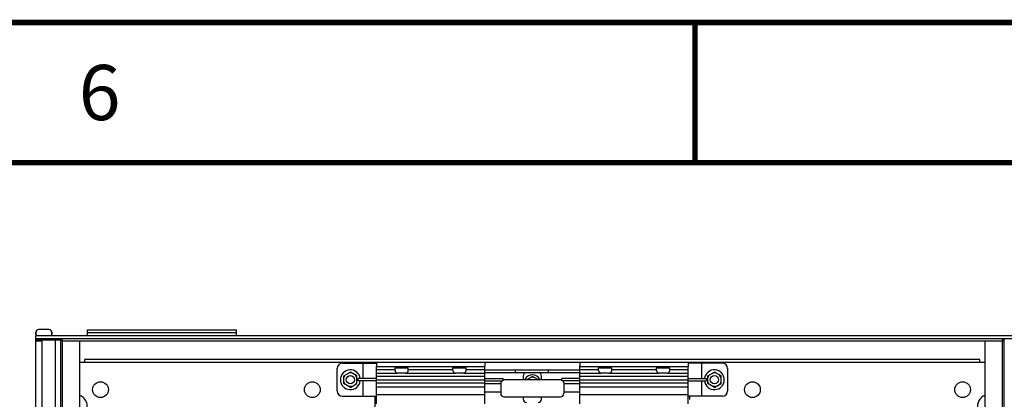
# Paper-space layout '177R0352_4_3' of a CAD drawing. Units: millimetres. Extents: x 0 to 864, y 0 to 559.
# Drawn here: x 263 to 352, y 525 to 559 of the extents above; entities that cross this region are included whole.
import ezdxf

# ---------------------------------------------------------------- set-up
doc = ezdxf.new("R2010")
doc.units = ezdxf.units.MM
doc.header["$LTSCALE"] = 47.498
doc.layers.get('0').update_dxf_attribs({"linetype": 'CONTINUOUS'})
for name, color, linetype in [('002___PRT_ALL_AXES', 7, 'CONTINUOUS'), ('DATUM', 7, 'CONTINUOUS'), ('NOTES', 7, 'CONTINUOUS'), ('ROUNDS', 7, 'CONTINUOUS')]:
    doc.layers.add(name, color=color, linetype=linetype)
doc.styles.get("Standard").update_dxf_attribs({"font": 'txt', "width": 0.8})

psp = doc.layouts.new('177R0352_4_3')

# ---------------------------------------------------------------- linework, layer by layer
at = {"color": 7, "linetype": 'CONTINUOUS'}
for p, q in [((264.102, 530.746), (264.102, 530.513)), ((265.302, 530.971), (264.327, 530.971)), ((265.527, 530.746), (265.527, 530.513)), ((268.767, 530.438), (268.767, 530.956)), ((268.767, 530.956), (282.267, 530.956)), ((282.267, 530.438), (282.267, 530.956)), ((291.882, 527.926), (294.964, 527.926)), ((293.757, 526.538), (293.757, 527.926)), ((326.322, 527.926), (323.239, 527.926)), ((324.447, 527.926), (324.447, 526.538)), ((291.402, 525.406), (291.402, 527.446)), ((292.002, 526.772), (292.602, 527.118)), ((292.002, 526.622), (292.132, 526.847)), ((292.002, 526.079), (292.002, 526.772)), ((292.732, 527.043), (292.472, 527.043)), ((293.202, 526.772), (292.602, 527.118)), ((293.202, 526.622), (293.072, 526.847)), ((293.202, 526.079), (293.202, 526.772)), ((308.602, 526.433), (309.102, 526.721)), ((309.232, 526.646), (308.972, 526.646)), ((309.601, 526.433), (309.102, 526.721)), ((325.002, 526.772), (325.602, 527.118)), ((325.002, 526.622), (325.132, 526.847)), ((325.002, 526.079), (325.002, 526.772)), ((325.732, 527.043), (325.472, 527.043)), ((326.202, 526.772), (325.602, 527.118)), ((326.202, 526.622), (326.072, 526.847)), ((326.202, 526.079), (326.202, 526.772)), ((326.802, 527.446), (326.802, 525.406)), ((292.002, 526.229), (292.132, 526.004)), ((292.602, 525.733), (292.002, 526.079)), ((292.732, 525.808), (292.472, 525.808)), ((292.602, 525.733), (293.202, 526.079)), ((293.202, 526.229), (293.072, 526.004)), ((293.757, 524.926), (293.757, 526.313)), ((308.678, 526.433), (308.716, 526.499)), ((309.525, 526.433), (309.488, 526.499)), ((324.447, 526.313), (324.447, 524.926)), ((325.002, 526.229), (325.132, 526.004)), ((325.602, 525.733), (325.002, 526.079)), ((325.732, 525.808), (325.472, 525.808)), ((325.602, 525.733), (326.202, 526.079)), ((326.202, 526.229), (326.072, 526.004)), ((291.882, 524.926), (294.964, 524.926)), ((326.322, 524.926), (323.239, 524.926))]:
    psp.add_line(p, q, dxfattribs=at)
at = {"color": 3, "linetype": 'CONTINUOUS'}
for p, q in [((282.267, 530.671), (268.767, 530.671)), ((294.852, 528.023), (294.852, 527.926)), ((323.352, 528.023), (323.352, 527.926)), ((294.852, 517.876), (294.852, 524.926)), ((323.352, 524.926), (323.352, 524.626))]:
    psp.add_line(p, q, dxfattribs=at)
at = {"color": 7, "linetype": 'CONTINUOUS', "const_width": 0.5}
for points in [[(0, 558.8), (863.6, 558.8)], [(323.85, 558.8), (323.85, 546.1)], [(838.2, 546.1), (25.4, 546.1)]]:
    psp.add_lwpolyline(points, dxfattribs=at)
at = {"color": 7, "linetype": 'CONTINUOUS'}
for centre, radius, start, end in [((264.327, 530.746), 0.225, 90, 180), ((265.302, 530.746), 0.225, 0, 90), ((291.882, 527.446), 0.48, 90, 180), ((326.322, 527.446), 0.48, 0, 90), ((292.602, 526.426), 0.9, 7.18326, 352.81674), ((309.102, 526.126), 0.75, 24.24801, 155.77913), ((325.602, 526.426), 0.9, 187.18326, 172.81674), ((267.702, 524.026), 1.05, 291.85697, 68.17326), ((291.882, 525.406), 0.48, 180, 270), ((326.322, 525.406), 0.48, 270, 360), ((350.502, 524.026), 1.05, 111.85697, 248.17326)]:
    psp.add_arc(centre, radius, start, end, dxfattribs=at)
at = {"layer": '002___PRT_ALL_AXES', "color": 7, "linetype": 'CONTINUOUS'}
for p, q in [((294.964, 528.023), (294.964, 527.626)), ((294.964, 527.626), (304.789, 527.626)), ((304.789, 528.023), (304.789, 527.626)), ((313.414, 528.023), (313.414, 527.626)), ((313.414, 527.626), (323.239, 527.626)), ((323.239, 528.023), (323.239, 527.626)), ((293.314, 526.313), (293.314, 526.538)), ((294.964, 526.538), (293.314, 526.538)), ((294.964, 526.313), (293.314, 526.313)), ((304.789, 526.538), (306.439, 526.538)), ((304.789, 526.313), (306.439, 526.313)), ((306.439, 526.538), (306.439, 526.313)), ((311.764, 526.313), (311.764, 526.538)), ((313.414, 526.538), (311.764, 526.538)), ((313.414, 526.313), (311.764, 526.313)), ((323.239, 526.538), (324.889, 526.538)), ((323.239, 526.313), (324.889, 526.313)), ((324.889, 526.538), (324.889, 526.313))]:
    psp.add_line(p, q, dxfattribs=at)
for centre in [(292.602, 526.426), (325.602, 526.426)]:
    psp.add_circle(centre, 0.375, dxfattribs=at)
at = {"layer": 'DATUM', "color": 7, "linetype": 'CONTINUOUS'}
for p, q in [((264.626, 530.026), (264.626, 260.251)), ((265.857, 530.026), (265.857, 260.251)), ((266.367, 260.026), (266.367, 530.026)), ((351.687, 530.026), (351.837, 530.026)), ((351.837, 530.026), (351.837, 260.026)), ((296.685, 527.491), (296.685, 527.626)), ((297.818, 527.491), (297.818, 527.626)), ((301.935, 527.491), (301.935, 527.626)), ((303.068, 527.491), (303.068, 527.626)), ((315.135, 527.491), (315.135, 527.626)), ((316.268, 527.491), (316.268, 527.626)), ((320.385, 527.491), (320.385, 527.626)), ((321.518, 527.491), (321.518, 527.626)), ((296.652, 527.266), (296.652, 527.491)), ((296.652, 527.491), (297.852, 527.491)), ((297.852, 527.266), (297.852, 527.491)), ((301.902, 527.266), (301.902, 527.491)), ((301.902, 527.491), (303.102, 527.491)), ((303.102, 527.266), (303.102, 527.491)), ((313.414, 527.288), (304.789, 527.288)), ((313.414, 527.063), (304.789, 527.063)), ((307.558, 527.063), (307.558, 527.288)), ((308.277, 526.763), (308.277, 526.433)), ((309.927, 526.433), (309.927, 526.763)), ((310.563, 527.063), (310.563, 527.288)), ((315.102, 527.266), (315.102, 527.491)), ((315.102, 527.491), (316.302, 527.491)), ((316.302, 527.266), (316.302, 527.491)), ((320.352, 527.266), (320.352, 527.491)), ((320.352, 527.491), (321.552, 527.491)), ((321.552, 527.266), (321.552, 527.491)), ((304.789, 526.083), (306.229, 526.083)), ((311.944, 526.083), (313.414, 526.083)), ((304.789, 525.343), (306.229, 525.343)), ((306.529, 524.888), (311.644, 524.888)), ((308.277, 524.888), (308.277, 524.663)), ((309.927, 524.663), (309.927, 524.888)), ((311.944, 525.343), (313.414, 525.343))]:
    psp.add_line(p, q, dxfattribs=at)
for centre, start, end in [((308.577, 526.763), 90, 180), ((309.627, 526.763), 0, 90), ((308.577, 524.663), 180, 270), ((309.627, 524.663), 270, 360)]:
    psp.add_arc(centre, 0.3, start, end, dxfattribs=at)
at = {"layer": 'NOTES', "color": 7, "linetype": 'CONTINUOUS'}
for p, q in [((264.102, 259.898), (264.102, 530.153)), ((264.102, 530.026), (266.517, 530.026)), ((264.627, 529.921), (264.102, 529.921)), ((266.367, 259.898), (266.367, 530.153)), ((351.837, 529.921), (266.367, 529.921)), ((266.517, 260.026), (266.517, 530.026)), ((268.092, 260.101), (268.092, 529.921)), ((350.112, 529.921), (350.112, 260.101)), ((351.687, 530.026), (351.687, 260.026)), ((351.837, 530.153), (351.837, 259.898)), ((268.092, 528.023), (350.112, 528.023)), ((268.542, 528.023), (268.542, 528.248)), ((349.662, 528.248), (268.542, 528.248)), ((349.662, 528.023), (349.662, 528.248)), ((296.652, 527.266), (296.652, 527.491)), ((297.612, 527.026), (296.892, 527.026)), ((297.852, 527.266), (297.852, 527.491)), ((301.902, 527.266), (301.902, 527.491)), ((302.862, 527.026), (302.142, 527.026)), ((303.102, 527.266), (303.102, 527.491)), ((315.102, 527.266), (315.102, 527.491)), ((316.062, 527.026), (315.342, 527.026)), ((316.302, 527.266), (316.302, 527.491)), ((320.352, 527.266), (320.352, 527.491)), ((321.312, 527.026), (320.592, 527.026)), ((321.552, 527.266), (321.552, 527.491)), ((306.229, 526.133), (306.229, 525.188)), ((306.529, 526.433), (311.644, 526.433)), ((311.944, 526.133), (311.944, 525.188)), ((306.529, 524.888), (311.644, 524.888))]:
    psp.add_line(p, q, dxfattribs=at)
for centre in [(269.952, 525.526), (289.152, 525.526), (329.052, 525.526), (348.102, 525.526)]:
    psp.add_circle(centre, 0.713, dxfattribs=at)
for centre, radius, start, end in [((296.892, 527.266), 0.24, 180, 270), ((297.612, 527.266), 0.24, 270, 360), ((302.142, 527.266), 0.24, 180, 270), ((302.862, 527.266), 0.24, 270, 360), ((315.342, 527.266), 0.24, 180, 270), ((316.062, 527.266), 0.24, 270, 360), ((320.592, 527.266), 0.24, 180, 270), ((321.312, 527.266), 0.24, 270, 360), ((306.529, 526.133), 0.3, 143.02141, 180), ((306.529, 526.133), 0.3, 90, 107.05469), ((311.644, 526.133), 0.3, 66.34685, 90), ((311.644, 526.133), 0.3, 0, 36.97859), ((306.529, 525.188), 0.3, 180, 270), ((311.644, 525.188), 0.3, 270, 360)]:
    psp.add_arc(centre, radius, start, end, dxfattribs=at)
at = {"layer": 'ROUNDS', "color": 7, "linetype": 'CONTINUOUS'}
for p, q in [((264.102, 530.513), (264.102, 530.746)), ((264.102, 530.153), (264.102, 530.438)), ((265.527, 530.513), (265.527, 530.746)), ((264.102, 530.153), (444.102, 530.153)), ((294.964, 524.251), (294.964, 527.626)), ((304.789, 524.251), (304.789, 527.626)), ((313.414, 524.251), (313.414, 527.626)), ((323.239, 524.251), (323.239, 527.626)), ((296.652, 527.326), (294.964, 527.326)), ((294.964, 527.026), (296.892, 527.026)), ((304.789, 526.726), (294.964, 526.726)), ((297.612, 527.026), (302.142, 527.026)), ((301.902, 527.326), (297.852, 527.326)), ((302.862, 527.026), (304.789, 527.026)), ((304.789, 527.326), (303.102, 527.326)), ((315.102, 527.326), (313.414, 527.326)), ((313.414, 527.026), (315.342, 527.026)), ((323.239, 526.726), (313.414, 526.726)), ((316.062, 527.026), (320.592, 527.026)), ((320.352, 527.326), (316.302, 527.326)), ((321.312, 527.026), (323.239, 527.026)), ((323.239, 527.326), (321.552, 527.326)), ((294.964, 526.426), (304.789, 526.426)), ((304.789, 526.126), (294.964, 526.126)), ((294.964, 525.781), (304.789, 525.781)), ((313.414, 526.426), (323.239, 526.426)), ((323.239, 526.126), (313.414, 526.126)), ((313.414, 525.781), (323.239, 525.781)), ((294.964, 525.082), (304.789, 525.082)), ((313.414, 525.082), (323.239, 525.082))]:
    psp.add_line(p, q, dxfattribs=at)
at = {"layer": 'ROUNDS', "color": 3, "linetype": 'CONTINUOUS'}
psp.add_line((264.102, 530.438), (444.102, 530.438), dxfattribs=at)
at = {"layer": 'ROUNDS', "color": 7, "linetype": 'CONTINUOUS'}
for centre, start, end in [((264.177, 530.513), 180, 255.00006), ((265.452, 530.513), 270, 360)]:
    psp.add_arc(centre, 0.075, start, end, dxfattribs=at)

# ---------------------------------------------------------------- texts
at = {"color": 2, "linetype": 'CONTINUOUS', "insert": (269.875, 554.95), "char_height": 5, "width": 4, "attachment_point": 2, "line_spacing_factor": 0.9}
psp.add_mtext('6', dxfattribs=at)

doc.saveas('drawing.dxf')
